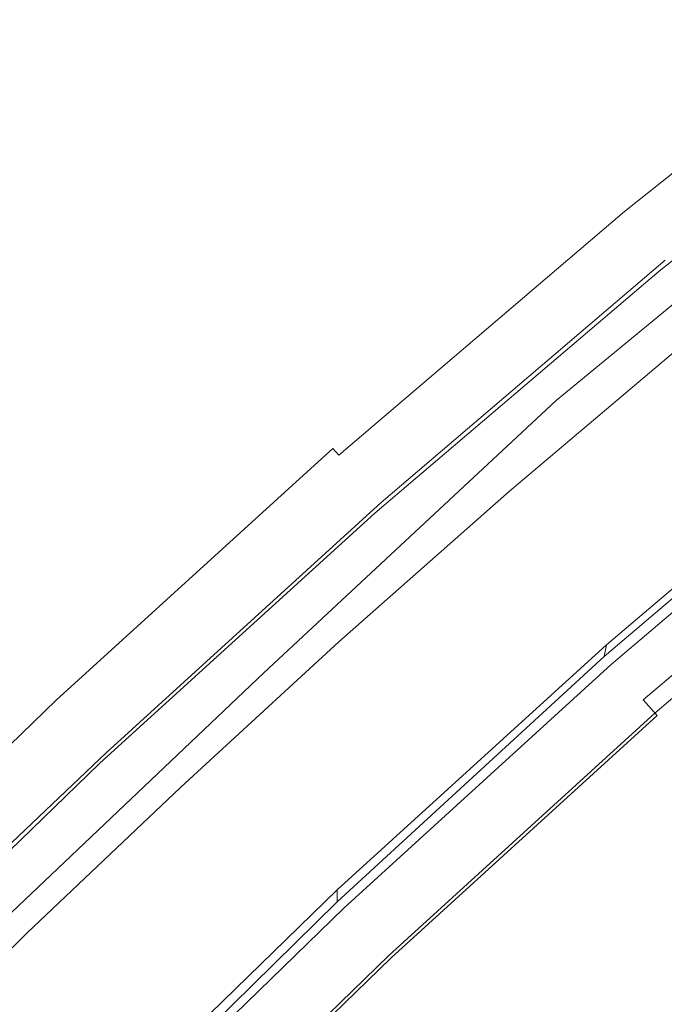
# Model space of a CAD drawing. Extents: x -252 to 252, y -445 to 0.
# Drawn here: x -185 to -171, y -77 to -56 of the extents above; entities that cross this region are included whole.
import ezdxf

# ---------------------------------------------------------------- set-up
doc = ezdxf.new("R2010")
doc.units = 0
doc.header["$LTSCALE"] = 500
doc.header["$MEASUREMENT"] = 0
doc.layers.add('CERAMIKA', color=232, linetype='Continuous')

msp = doc.modelspace()

# ---------------------------------------------------------------- linework, layer by layer
at = {"layer": 'CERAMIKA', "lineweight": 0}
for points, invisible_edges in [([(-172.541, -60.141, 2.868), (-166.419, -55.255, 2.87), (-166.444, -55.202, 2.16), (-172.568, -60.091, 2.16)], 15), ([(-166.444, -55.202, 2.16), (-166.426, -55.212, 1.614), (-172.551, -60.101, 1.614), (-172.568, -60.091, 2.16)], 15), ([(-166.426, -55.212, 1.614), (-166.371, -55.278, 1.201), (-172.492, -60.164, 1.201), (-172.551, -60.101, 1.614)], 15), ([(-172.462, -60.264, 3.69), (-166.343, -55.38, 3.692), (-166.419, -55.255, 2.87), (-172.541, -60.141, 2.868)], 15), ([(-172.492, -60.164, 1.201), (-166.371, -55.278, 1.201), (-166.282, -55.388, 0.89), (-172.399, -60.272, 0.89)], 15), ([(-166.217, -55.589, 4.58), (-166.343, -55.38, 3.692), (-172.462, -60.264, 3.69), (-172.331, -60.467, 4.577)], 15), ([(-172.399, -60.272, 0.89), (-166.282, -55.388, 0.89), (-166.169, -55.536, 0.65), (-172.278, -60.415, 0.65)], 11), ([(-166.169, -55.536, 0.65), (-166.029, -55.712, 0.453), (-172.133, -60.588, 0.453), (-172.278, -60.415, 0.65)], 15), ([(-166.029, -55.89, 5.482), (-166.217, -55.589, 4.58), (-172.331, -60.467, 4.577), (-172.138, -60.761, 5.482)], 15), ([(-166.029, -55.712, 0.453), (-165.807, -55.963, 0.299), (-171.903, -60.829, 0.299), (-172.133, -60.588, 0.453)], 15), ([(-171.878, -61.155, 6.355), (-165.779, -56.294, 6.357), (-166.029, -55.89, 5.482), (-172.138, -60.761, 5.482)], 15), ([(-171.527, -61.185, 0.177), (-171.903, -60.829, 0.299), (-165.807, -55.963, 0.299), (-171.527, -61.185, 0.177)], 15), ([(-165.443, -56.327, 0.177), (-170.942, -61.694, 0.094), (-171.527, -61.185, 0.177), (-165.807, -55.963, 0.299)], 15), ([(-171.557, -61.652, 7.184), (-165.471, -56.803, 7.187), (-165.779, -56.294, 6.357), (-171.878, -61.155, 6.355)], 15), ([(-165.099, -57.416, 7.958), (-165.471, -56.803, 7.187), (-171.557, -61.652, 7.184), (-171.173, -62.252, 7.955)], 13), ([(-167.177, -58.999, 4.719), (-166.834, -59.15, 5.371), (-171.228, -62.743, 5.381), (-171.82, -62.836, 4.736)], 15), ([(-167.177, -58.999, 4.719), (-171.82, -62.836, 4.736), (-167.577, -59.039, 4.056), (-167.177, -58.999, 4.719)], 15), ([(-168.073, -59.373, 2.797), (-167.913, -59.192, 3.406), (-173.327, -63.79, 3.447), (-173.608, -64.063, 2.82)], 15), ([(-172.624, -63.283, 4.089), (-173.327, -63.79, 3.447), (-167.913, -59.192, 3.406), (-172.624, -63.283, 4.089)], 15), ([(-167.577, -59.039, 4.056), (-172.624, -63.283, 4.089), (-167.913, -59.192, 3.406), (-167.577, -59.039, 4.056)], 15), ([(-171.82, -62.836, 4.736), (-172.624, -63.283, 4.089), (-167.577, -59.039, 4.056), (-171.82, -62.836, 4.736)], 15), ([(-168.224, -59.835, 2.274), (-168.073, -59.373, 2.797), (-173.608, -64.063, 2.82), (-173.696, -64.334, 2.248)], 7), ([(-168.224, -59.835, 2.274), (-174.594, -64.668, 2.074), (-173.696, -64.334, 2.248), (-168.224, -59.835, 2.274)], 15), ([(-168.224, -59.835, 2.274), (-168.963, -59.895, 2.079), (-174.594, -64.668, 2.074), (-168.224, -59.835, 2.274)], 15), ([(-168.224, -59.835, 2.274), (-173.696, -64.334, 2.248), (-167.805, -60.771, 2.084), (-168.224, -59.835, 2.274)], 15), ([(-168.963, -59.895, 2.079), (-175.509, -65.173, 1.98), (-174.594, -64.668, 2.074), (-168.963, -59.895, 2.079)], 15), ([(-168.963, -59.895, 2.079), (-169.782, -60.289, 1.98), (-175.509, -65.173, 1.98), (-168.963, -59.895, 2.079)], 15), ([(-172.568, -60.091, 2.16), (-172.551, -60.101, 1.614), (-178.488, -65.163, 1.614), (-178.505, -65.153, 2.16)], 15), ([(-178.478, -65.203, 2.865), (-172.541, -60.141, 2.868), (-172.568, -60.091, 2.16), (-178.505, -65.153, 2.16)], 15), ([(-172.551, -60.101, 1.614), (-172.492, -60.164, 1.201), (-178.427, -65.223, 1.199), (-178.488, -65.163, 1.614)], 15), ([(-178.399, -65.321, 3.69), (-172.462, -60.264, 3.69), (-172.541, -60.141, 2.868), (-178.478, -65.203, 2.865)], 15), ([(-178.427, -65.223, 1.199), (-172.492, -60.164, 1.201), (-172.399, -60.272, 0.89), (-178.331, -65.328, 0.89)], 15), ([(-172.331, -60.467, 4.577), (-172.462, -60.264, 3.69), (-178.399, -65.321, 3.69), (-178.263, -65.519, 4.575)], 15), ([(-178.331, -65.328, 0.89), (-172.399, -60.272, 0.89), (-172.278, -60.415, 0.65), (-178.207, -65.466, 0.65)], 15), ([(-172.278, -60.415, 0.65), (-172.133, -60.588, 0.453), (-178.058, -65.634, 0.453), (-178.207, -65.466, 0.65)], 7), ([(-175.509, -65.173, 1.98), (-169.782, -60.289, 1.98), (-170.604, -60.821, 1.945), (-175.509, -65.173, 1.98)], 15), ([(-172.138, -60.761, 5.482), (-172.331, -60.467, 4.577), (-178.263, -65.519, 4.575), (-178.06, -65.805, 5.48)], 15), ([(-172.133, -60.588, 0.453), (-171.903, -60.829, 0.299), (-177.818, -65.87, 0.299), (-178.058, -65.634, 0.453)], 15), ([(-177.792, -66.191, 6.352), (-171.878, -61.155, 6.355), (-172.138, -60.761, 5.482), (-178.06, -65.805, 5.48)], 15), ([(-177.428, -66.214, 0.177), (-177.818, -65.87, 0.299), (-171.903, -60.829, 0.299), (-177.428, -66.214, 0.177)], 15), ([(-171.527, -61.185, 0.177), (-176.821, -66.706, 0.094), (-177.428, -66.214, 0.177), (-171.903, -60.829, 0.299)], 15), ([(-175.509, -65.173, 1.98), (-170.604, -60.821, 1.945), (-176.417, -65.785, 1.945), (-175.509, -65.173, 1.98)], 15), ([(-176.417, -65.785, 1.945), (-170.604, -60.821, 1.945), (-171.43, -61.426, 1.94), (-176.417, -65.785, 1.945)], 15), ([(-167.805, -60.771, 2.084), (-173.696, -64.334, 2.248), (-173.398, -65.511, 2.079), (-167.488, -61.945, 1.993)], 15), ([(-177.459, -66.673, 7.181), (-171.557, -61.652, 7.184), (-171.878, -61.155, 6.355), (-177.792, -66.191, 6.352)], 15), ([(-170.942, -61.694, 0.094), (-176.821, -66.706, 0.094), (-171.527, -61.185, 0.177), (-170.942, -61.694, 0.094)], 15), ([(-176.417, -65.785, 1.945), (-171.43, -61.426, 1.94), (-177.325, -66.452, 1.94), (-176.417, -65.785, 1.945)], 13), ([(-171.173, -62.252, 7.955), (-171.557, -61.652, 7.184), (-177.459, -66.673, 7.181), (-177.059, -67.256, 7.953)], 13), ([(-170.942, -61.694, 0.094), (-170.085, -62.4, 0.043), (-175.934, -67.389, 0.043), (-176.821, -66.706, 0.094)], 15), ([(-173.398, -65.511, 2.079), (-173.137, -66.761, 1.99), (-167.488, -61.945, 1.993), (-173.398, -65.511, 2.079)], 15), ([(-167.223, -63.07, 1.957), (-167.488, -61.945, 1.993), (-173.137, -66.761, 1.99), (-172.91, -67.926, 1.957)], 15), ([(-170.728, -62.949, 8.658), (-171.173, -62.252, 7.955), (-177.059, -67.256, 7.953), (-176.601, -67.938, 8.658)], 15), ([(-170.085, -62.4, 0.043), (-169.094, -63.203, 0.026), (-174.91, -68.161, 0.026), (-175.934, -67.389, 0.043)], 15), ([(-172.624, -63.283, 4.089), (-171.82, -62.836, 4.736), (-177.787, -67.845, 4.145), (-172.624, -63.283, 4.089)], 15), ([(-171.82, -62.836, 4.736), (-176.308, -66.726, 4.767), (-177.787, -67.845, 4.145), (-171.82, -62.836, 4.736)], 15), ([(-176.308, -66.726, 4.767), (-171.82, -62.836, 4.736), (-175.309, -66.227, 5.391), (-176.308, -66.726, 4.767)], 15), ([(-170.788, -62.939, 6.006), (-174.662, -66.217, 6.011), (-175.309, -66.227, 5.391), (-171.228, -62.743, 5.381)], 14), ([(-171.82, -62.836, 4.736), (-171.228, -62.743, 5.381), (-175.309, -66.227, 5.391), (-171.82, -62.836, 4.736)], 15), ([(-170.728, -62.949, 8.658), (-176.601, -67.938, 8.658), (-170.229, -63.75, 9.28), (-170.728, -62.949, 8.658)], 15), ([(-174.23, -66.56, 6.605), (-174.662, -66.217, 6.011), (-170.788, -62.939, 6.006), (-170.429, -63.358, 6.602)], 15), ([(-167.026, -63.983, 1.945), (-167.223, -63.07, 1.957), (-172.91, -67.926, 1.957), (-172.74, -68.859, 1.945)], 15), ([(-173.327, -63.79, 3.447), (-172.624, -63.283, 4.089), (-179.102, -68.975, 3.52), (-173.327, -63.79, 3.447)], 15), ([(-172.624, -63.283, 4.089), (-177.787, -67.845, 4.145), (-179.102, -68.975, 3.52), (-172.624, -63.283, 4.089)], 15), ([(-173.893, -68.929, 0.036), (-174.91, -68.161, 0.026), (-169.094, -63.203, 0.026), (-173.893, -68.929, 0.036)], 15), ([(-168.111, -63.998, 0.036), (-173.023, -69.592, 0.074), (-173.893, -68.929, 0.036), (-169.094, -63.203, 0.026)], 15), ([(-173.876, -67.133, 7.159), (-174.23, -66.56, 6.605), (-170.429, -63.358, 6.602), (-170.085, -63.938, 7.156)], 15), ([(-173.608, -64.063, 2.82), (-173.327, -63.79, 3.447), (-179.102, -68.975, 3.52), (-173.608, -64.063, 2.82)], 15), ([(-170.229, -63.75, 9.28), (-176.601, -67.938, 8.658), (-176.083, -68.721, 9.28), (-169.66, -64.686, 9.829)], 15), ([(-169.688, -64.616, 7.654), (-173.471, -67.8, 7.657), (-173.876, -67.133, 7.159), (-170.085, -63.938, 7.156)], 15), ([(-173.608, -64.063, 2.82), (-179.6, -69.504, 2.883), (-179.762, -69.988, 2.309), (-173.696, -64.334, 2.248)], 15), ([(-179.6, -69.504, 2.883), (-173.608, -64.063, 2.82), (-179.102, -68.975, 3.52), (-179.6, -69.504, 2.883)], 15), ([(-167.268, -64.686, 0.074), (-173.023, -69.592, 0.074), (-168.111, -63.998, 0.036), (-167.268, -64.686, 0.074)], 15), ([(-172.649, -69.404, 1.925), (-166.917, -64.518, 1.925), (-167.026, -63.983, 1.945), (-172.74, -68.859, 1.945)], 14), ([(-179.762, -69.988, 2.309), (-179.299, -70.892, 2.099), (-173.398, -65.511, 2.079), (-173.696, -64.334, 2.248)], 7), ([(-174.594, -64.668, 2.074), (-179.762, -69.988, 2.309), (-173.696, -64.334, 2.248), (-174.594, -64.668, 2.074)], 15), ([(-166.985, -64.708, 2.279), (-166.917, -64.518, 1.925), (-172.649, -69.404, 1.925), (-172.733, -69.607, 2.279)], 15), ([(-172.697, -69.647, 1.813), (-166.917, -64.518, 1.925), (-172.649, -69.404, 1.925), (-172.697, -69.647, 1.813)], 15), ([(-172.697, -69.647, 1.813), (-166.952, -64.748, 1.813), (-166.917, -64.518, 1.925), (-172.697, -69.647, 1.813)], 12), ([(-172.649, -69.404, 1.925), (-166.917, -64.518, 1.925), (-166.952, -64.748, 1.813), (-172.649, -69.404, 1.925)], 15), ([(-175.509, -65.173, 1.98), (-180.533, -70.084, 2.091), (-174.594, -64.668, 2.074), (-175.509, -65.173, 1.98)], 15), ([(-174.594, -64.668, 2.074), (-180.533, -70.084, 2.091), (-179.762, -69.988, 2.309), (-174.594, -64.668, 2.074)], 15), ([(-176.083, -68.721, 9.28), (-175.496, -69.632, 9.829), (-169.66, -64.686, 9.829), (-176.083, -68.721, 9.28)], 15), ([(-169.011, -65.782, 10.309), (-169.66, -64.686, 9.829), (-175.496, -69.632, 9.829), (-174.821, -70.704, 10.307)], 15), ([(-169.221, -65.429, 8.102), (-172.993, -68.601, 8.102), (-173.471, -67.8, 7.657), (-169.688, -64.616, 7.654)], 15), ([(-167.268, -64.686, 0.074), (-166.71, -65.163, 0.137), (-172.444, -70.051, 0.137), (-173.023, -69.592, 0.074)], 15), ([(-172.743, -69.597, 2.85), (-166.995, -64.696, 2.85), (-166.985, -64.708, 2.279), (-172.733, -69.607, 2.279)], 15), ([(-172.73, -69.612, 3.545), (-166.983, -64.713, 3.545), (-166.995, -64.696, 2.85), (-172.743, -69.597, 2.85)], 15), ([(-166.927, -64.779, 4.246), (-166.983, -64.713, 3.545), (-172.73, -69.612, 3.545), (-172.672, -69.677, 4.246)], 15), ([(-172.697, -69.647, 1.813), (-172.649, -69.404, 1.925), (-166.952, -64.748, 1.813), (-172.697, -69.647, 1.813)], 15), ([(-166.808, -64.919, 4.835), (-166.927, -64.779, 4.246), (-172.672, -69.677, 4.246), (-172.551, -69.813, 4.835)], 15), ([(-172.343, -70.041, 5.186), (-166.614, -65.155, 5.186), (-166.808, -64.919, 4.835), (-172.551, -69.813, 4.835)], 11), ([(-178.488, -65.163, 1.614), (-184.233, -70.392, 1.614), (-184.253, -70.382, 2.157), (-178.505, -65.153, 2.16)], 15), ([(-184.253, -70.382, 2.157), (-184.225, -70.43, 2.865), (-178.478, -65.203, 2.865), (-178.505, -65.153, 2.16)], 15), ([(-178.427, -65.223, 1.199), (-184.172, -70.453, 1.199), (-184.233, -70.392, 1.614), (-178.488, -65.163, 1.614)], 15), ([(-166.71, -65.163, 0.137), (-166.368, -65.476, 0.225), (-172.09, -70.355, 0.225), (-172.444, -70.051, 0.137)], 15), ([(-172.098, -70.315, 5.298), (-166.373, -65.436, 5.298), (-166.614, -65.155, 5.186), (-172.343, -70.041, 5.186)], 15), ([(-184.225, -70.43, 2.865), (-184.141, -70.545, 3.687), (-178.399, -65.321, 3.69), (-178.478, -65.203, 2.865)], 15), ([(-184.073, -70.553, 0.89), (-184.172, -70.453, 1.199), (-178.427, -65.223, 1.199), (-178.331, -65.328, 0.89)], 7), ([(-178.399, -65.321, 3.69), (-184.141, -70.545, 3.687), (-184, -70.739, 4.575), (-178.263, -65.519, 4.575)], 15), ([(-183.942, -70.689, 0.65), (-184.073, -70.553, 0.89), (-178.331, -65.328, 0.89), (-178.207, -65.466, 0.65)], 11), ([(-182.202, -71.04, 1.945), (-175.509, -65.173, 1.98), (-176.417, -65.785, 1.945), (-182.202, -71.04, 1.945)], 15), ([(-182.202, -71.04, 1.945), (-181.373, -70.498, 1.985), (-175.509, -65.173, 1.98), (-182.202, -71.04, 1.945)], 15), ([(-175.509, -65.173, 1.98), (-181.373, -70.498, 1.985), (-180.533, -70.084, 2.091), (-175.509, -65.173, 1.98)], 15), ([(-178.263, -65.519, 4.575), (-184, -70.739, 4.575), (-183.793, -71.017, 5.477), (-178.06, -65.805, 5.48)], 15), ([(-178.058, -65.634, 0.453), (-183.788, -70.852, 0.453), (-183.942, -70.689, 0.65), (-178.207, -65.466, 0.65)], 15), ([(-179.299, -70.892, 2.099), (-178.933, -72.024, 1.995), (-173.137, -66.761, 1.99), (-173.398, -65.511, 2.079)], 15), ([(-169.221, -65.429, 8.102), (-168.672, -66.41, 8.501), (-172.993, -68.601, 8.102), (-169.221, -65.429, 8.102)], 15), ([(-166.138, -65.72, 5.161), (-166.373, -65.436, 5.298), (-172.098, -70.315, 5.298), (-171.853, -70.591, 5.161)], 15), ([(-172.09, -70.355, 0.225), (-166.368, -65.476, 0.225), (-166.174, -65.677, 0.342), (-171.891, -70.548, 0.342)], 11), ([(-177.818, -65.87, 0.299), (-183.54, -71.08, 0.299), (-183.788, -70.852, 0.453), (-178.058, -65.634, 0.453)], 15), ([(-166.174, -65.677, 0.342), (-165.895, -66.008, 0.903), (-171.6, -70.872, 0.903), (-171.891, -70.548, 0.342)], 15), ([(-165.941, -65.956, 4.772), (-166.138, -65.72, 5.161), (-171.853, -70.591, 5.161), (-171.645, -70.819, 4.772)], 15), ([(-183.793, -71.017, 5.477), (-183.517, -71.391, 6.35), (-177.792, -66.191, 6.352), (-178.06, -65.805, 5.48)], 15), ([(-183.138, -71.411, 0.177), (-183.54, -71.08, 0.299), (-177.818, -65.87, 0.299), (-177.428, -66.214, 0.177)], 15), ([(-183.029, -71.642, 1.94), (-176.417, -65.785, 1.945), (-177.325, -66.452, 1.94), (-183.029, -71.642, 1.94)], 11), ([(-183.029, -71.642, 1.94), (-182.202, -71.04, 1.945), (-176.417, -65.785, 1.945), (-183.029, -71.642, 1.94)], 15), ([(-168.267, -67.08, 10.726), (-169.011, -65.782, 10.309), (-174.821, -70.704, 10.307), (-174.053, -71.968, 10.726)], 15), ([(-171.468, -71.017, 3.333), (-165.769, -66.159, 3.333), (-165.941, -65.956, 4.772), (-171.645, -70.819, 4.772)], 11), ([(-171.6, -70.872, 0.903), (-165.895, -66.008, 0.903), (-165.792, -66.131, 1.786), (-171.494, -70.992, 1.786)], 15), ([(-165.792, -66.131, 1.786), (-165.769, -66.159, 3.333), (-171.468, -71.017, 3.333), (-171.494, -70.992, 1.786)], 15), ([(-183.517, -71.391, 6.35), (-183.171, -71.863, 7.179), (-177.459, -66.673, 7.181), (-177.792, -66.191, 6.352)], 13), ([(-182.511, -71.886, 0.094), (-183.138, -71.411, 0.177), (-177.428, -66.214, 0.177), (-176.821, -66.706, 0.094)], 15), ([(-178.96, -69.479, 5.429), (-175.309, -66.227, 5.391), (-178.207, -69.343, 6.021), (-178.96, -69.479, 5.429)], 15), ([(-176.308, -66.726, 4.767), (-175.309, -66.227, 5.391), (-178.96, -69.479, 5.429), (-176.308, -66.726, 4.767)], 15), ([(-177.734, -69.64, 6.607), (-178.207, -69.343, 6.021), (-174.662, -66.217, 6.011), (-174.23, -66.56, 6.605)], 13), ([(-175.309, -66.227, 5.391), (-174.662, -66.217, 6.011), (-178.207, -69.343, 6.021), (-175.309, -66.227, 5.391)], 15), ([(-177.373, -70.204, 7.159), (-177.734, -69.64, 6.607), (-174.23, -66.56, 6.605), (-173.876, -67.133, 7.159)], 15), ([(-168.017, -67.597, 8.858), (-172.429, -69.567, 8.501), (-172.993, -68.601, 8.102), (-168.672, -66.41, 8.501)], 15), ([(-177.459, -66.673, 7.181), (-183.171, -71.863, 7.179), (-182.758, -72.43, 7.95), (-177.059, -67.256, 7.953)], 15), ([(-182.511, -71.886, 0.094), (-176.821, -66.706, 0.094), (-181.595, -72.541, 0.043), (-182.511, -71.886, 0.094)], 15), ([(-177.787, -67.845, 4.145), (-176.308, -66.726, 4.767), (-182.293, -71.988, 4.294), (-177.787, -67.845, 4.145)], 15), ([(-176.308, -66.726, 4.767), (-180.24, -70.285, 4.848), (-182.293, -71.988, 4.294), (-176.308, -66.726, 4.767)], 15), ([(-181.595, -72.541, 0.043), (-176.821, -66.706, 0.094), (-175.934, -67.389, 0.043), (-180.538, -73.283, 0.026)], 15), ([(-180.24, -70.285, 4.848), (-176.308, -66.726, 4.767), (-178.96, -69.479, 5.429), (-180.24, -70.285, 4.848)], 15), ([(-172.91, -67.926, 1.957), (-173.137, -66.761, 1.99), (-178.933, -72.024, 1.995), (-172.91, -67.926, 1.957)], 15), ([(-173.471, -67.8, 7.657), (-176.958, -70.862, 7.657), (-177.373, -70.204, 7.159), (-173.876, -67.133, 7.159)], 15), ([(-168.267, -67.08, 10.726), (-174.053, -71.968, 10.726), (-167.418, -68.601, 11.091), (-168.267, -67.08, 10.726)], 15), ([(-177.059, -67.256, 7.953), (-182.758, -72.43, 7.95), (-182.286, -73.093, 8.656), (-176.601, -67.938, 8.658)], 15), ([(-175.934, -67.389, 0.043), (-174.91, -68.161, 0.026), (-180.538, -73.283, 0.026), (-175.934, -67.389, 0.043)], 15), ([(-168.017, -67.597, 8.858), (-171.762, -70.734, 8.858), (-172.429, -69.567, 8.501), (-168.017, -67.597, 8.858)], 15), ([(-167.248, -69.022, 9.176), (-170.975, -72.139, 9.179), (-171.762, -70.734, 8.858), (-168.017, -67.597, 8.858)], 15), ([(-172.993, -68.601, 8.102), (-176.47, -71.647, 8.102), (-176.958, -70.862, 7.657), (-173.471, -67.8, 7.657)], 15), ([(-179.102, -68.975, 3.52), (-177.787, -67.845, 4.145), (-185.679, -75.138, 3.677), (-179.102, -68.975, 3.52)], 15), ([(-177.787, -67.845, 4.145), (-182.293, -71.988, 4.294), (-185.679, -75.138, 3.677), (-177.787, -67.845, 4.145)], 15), ([(-182.286, -73.093, 8.656), (-181.752, -73.853, 9.278), (-176.083, -68.721, 9.28), (-176.601, -67.938, 8.658)], 15), ([(-178.612, -73.103, 1.957), (-172.74, -68.859, 1.945), (-172.91, -67.926, 1.957), (-178.933, -72.024, 1.995)], 15), ([(-179.489, -74.024, 0.036), (-180.538, -73.283, 0.026), (-174.91, -68.161, 0.026), (-173.893, -68.929, 0.036)], 15), ([(-172.993, -68.601, 8.102), (-172.429, -69.567, 8.501), (-176.47, -71.647, 8.102), (-172.993, -68.601, 8.102)], 15), ([(-167.418, -68.601, 11.091), (-174.053, -71.968, 10.726), (-173.173, -73.454, 11.091), (-166.485, -70.32, 11.402)], 15), ([(-181.752, -73.853, 9.278), (-181.143, -74.741, 9.826), (-175.496, -69.632, 9.829), (-176.083, -68.721, 9.28)], 15), ([(-179.6, -69.504, 2.883), (-179.102, -68.975, 3.52), (-185.679, -75.138, 3.677), (-179.6, -69.504, 2.883)], 15), ([(-178.591, -74.659, 0.074), (-179.489, -74.024, 0.036), (-173.893, -68.929, 0.036), (-173.023, -69.592, 0.074)], 15), ([(-178.369, -73.976, 1.945), (-172.74, -68.859, 1.945), (-178.612, -73.103, 1.957), (-178.369, -73.976, 1.945)], 15), ([(-178.369, -73.976, 1.945), (-178.235, -74.485, 1.925), (-172.649, -69.404, 1.925), (-172.74, -68.859, 1.945)], 15), ([(-181.484, -72.36, 6.041), (-182.061, -72.377, 5.508), (-178.207, -69.343, 6.021), (-181.484, -72.36, 6.041)], 15), ([(-182.061, -72.377, 5.508), (-178.96, -69.479, 5.429), (-178.207, -69.343, 6.021), (-182.061, -72.377, 5.508)], 15), ([(-181.484, -72.36, 6.041), (-178.207, -69.343, 6.021), (-177.734, -69.64, 6.607), (-181.067, -72.691, 6.607)], 14), ([(-172.649, -69.404, 1.925), (-178.235, -74.485, 1.925), (-178.295, -74.671, 2.279), (-172.733, -69.607, 2.279)], 14), ([(-172.649, -69.404, 1.925), (-172.697, -69.647, 1.813), (-178.235, -74.485, 1.925), (-172.649, -69.404, 1.925)], 14), ([(-185.879, -75.489, 2.921), (-179.762, -69.988, 2.309), (-179.6, -69.504, 2.883), (-185.679, -75.138, 3.677)], 7), ([(-182.061, -72.377, 5.508), (-183.214, -73.125, 5.025), (-178.96, -69.479, 5.429), (-182.061, -72.377, 5.508)], 15), ([(-183.214, -73.125, 5.025), (-180.24, -70.285, 4.848), (-178.96, -69.479, 5.429), (-183.214, -73.125, 5.025)], 15), ([(-174.821, -70.704, 10.307), (-175.496, -69.632, 9.829), (-181.143, -74.741, 9.826), (-174.821, -70.704, 10.307)], 15), ([(-181.067, -72.691, 6.607), (-177.734, -69.64, 6.607), (-177.373, -70.204, 7.159), (-180.7, -73.246, 7.161)], 15), ([(-178.591, -74.659, 0.074), (-173.023, -69.592, 0.074), (-177.995, -75.103, 0.137), (-178.591, -74.659, 0.074)], 15), ([(-178.295, -74.671, 2.279), (-178.306, -74.659, 2.85), (-172.743, -69.597, 2.85), (-172.733, -69.607, 2.279)], 15), ([(-178.306, -74.659, 2.85), (-178.29, -74.674, 3.545), (-172.73, -69.612, 3.545), (-172.743, -69.597, 2.85)], 15), ([(-172.73, -69.612, 3.545), (-178.29, -74.674, 3.545), (-178.23, -74.736, 4.246), (-172.672, -69.677, 4.246)], 15), ([(-172.697, -69.647, 1.813), (-178.235, -74.734, 1.793), (-178.235, -74.485, 1.925), (-172.697, -69.647, 1.813)], 14), ([(-177.995, -75.103, 0.137), (-173.023, -69.592, 0.074), (-172.444, -70.051, 0.137), (-177.628, -75.396, 0.225)], 15), ([(-171.762, -70.734, 8.858), (-175.896, -72.601, 8.501), (-176.47, -71.647, 8.102), (-172.429, -69.567, 8.501)], 15), ([(-172.672, -69.677, 4.246), (-178.23, -74.736, 4.246), (-178.103, -74.869, 4.835), (-172.551, -69.813, 4.835)], 11), ([(-178.103, -74.869, 4.835), (-177.893, -75.09, 5.186), (-172.343, -70.041, 5.186), (-172.551, -69.813, 4.835)], 15), ([(-185.997, -75.903, 2.319), (-185.378, -76.726, 2.109), (-179.299, -70.892, 2.099), (-179.762, -69.988, 2.309)], 7), ([(-180.533, -70.084, 2.091), (-185.997, -75.903, 2.319), (-179.762, -69.988, 2.309), (-180.533, -70.084, 2.091)], 15), ([(-185.997, -75.903, 2.319), (-179.762, -69.988, 2.309), (-185.879, -75.489, 2.921), (-185.997, -75.903, 2.319)], 15), ([(-177.893, -75.09, 5.186), (-177.636, -75.356, 5.298), (-172.098, -70.315, 5.298), (-172.343, -70.041, 5.186)], 15), ([(-172.444, -70.051, 0.137), (-172.09, -70.355, 0.225), (-177.628, -75.396, 0.225), (-172.444, -70.051, 0.137)], 15), ([(-181.373, -70.498, 1.985), (-186.733, -76.051, 2.104), (-180.533, -70.084, 2.091), (-181.373, -70.498, 1.985)], 15), ([(-180.533, -70.084, 2.091), (-186.733, -76.051, 2.104), (-185.997, -75.903, 2.319), (-180.533, -70.084, 2.091)], 15), ([(-180.7, -73.246, 7.161), (-177.373, -70.204, 7.159), (-176.958, -70.862, 7.657), (-180.7, -73.246, 7.161)], 15), ([(-184.233, -70.392, 1.614), (-189.783, -75.785, 1.611), (-189.803, -75.778, 2.157), (-184.253, -70.382, 2.157)], 13), ([(-189.803, -75.778, 2.157), (-189.773, -75.823, 2.865), (-184.225, -70.43, 2.865), (-184.253, -70.382, 2.157)], 15), ([(-184.172, -70.453, 1.199), (-189.717, -75.843, 1.199), (-189.783, -75.785, 1.611), (-184.233, -70.392, 1.614)], 13), ([(-189.773, -75.823, 2.865), (-189.689, -75.936, 3.684), (-184.141, -70.545, 3.687), (-184.225, -70.43, 2.865)], 14), ([(-189.616, -75.941, 0.89), (-189.717, -75.843, 1.199), (-184.172, -70.453, 1.199), (-184.073, -70.553, 0.89)], 7), ([(-180.24, -70.285, 4.848), (-183.214, -73.125, 5.025), (-182.293, -71.988, 4.294), (-180.24, -70.285, 4.848)], 15), ([(-172.098, -70.315, 5.298), (-177.636, -75.356, 5.298), (-177.383, -75.625, 5.161), (-171.853, -70.591, 5.161)], 15), ([(-177.421, -75.582, 0.342), (-177.628, -75.396, 0.225), (-172.09, -70.355, 0.225), (-171.891, -70.548, 0.342)], 15), ([(-173.173, -73.454, 11.091), (-172.207, -75.13, 11.399), (-166.485, -70.32, 11.402), (-173.173, -73.454, 11.091)], 15), ([(-165.486, -72.202, 11.654), (-166.485, -70.32, 11.402), (-172.207, -75.13, 11.399), (-171.173, -76.97, 11.654)], 15), ([(-184.141, -70.545, 3.687), (-189.689, -75.936, 3.684), (-189.542, -76.124, 4.572), (-184, -70.739, 4.575)], 13), ([(-189.482, -76.074, 0.65), (-189.616, -75.941, 0.89), (-184.073, -70.553, 0.89), (-183.942, -70.689, 0.65)], 15), ([(-187.914, -76.282, 1.94), (-181.373, -70.498, 1.985), (-182.202, -71.04, 1.945), (-187.914, -76.282, 1.94)], 15), ([(-187.914, -76.282, 1.94), (-187.31, -76.214, 1.988), (-181.373, -70.498, 1.985), (-187.914, -76.282, 1.94)], 15), ([(-181.373, -70.498, 1.985), (-187.31, -76.214, 1.988), (-186.733, -76.051, 2.104), (-181.373, -70.498, 1.985)], 15), ([(-171.6, -70.872, 0.903), (-177.12, -75.896, 0.903), (-177.421, -75.582, 0.342), (-171.891, -70.548, 0.342)], 6), ([(-171.853, -70.591, 5.161), (-177.383, -75.625, 5.161), (-177.168, -75.846, 4.772), (-171.645, -70.819, 4.772)], 15), ([(-184, -70.739, 4.575), (-189.542, -76.124, 4.572), (-189.33, -76.393, 5.475), (-183.793, -71.017, 5.477)], 13), ([(-183.788, -70.852, 0.453), (-189.32, -76.23, 0.453), (-189.482, -76.074, 0.65), (-183.942, -70.689, 0.65)], 15), ([(-183.54, -71.08, 0.299), (-189.067, -76.45, 0.299), (-189.32, -76.23, 0.453), (-183.788, -70.852, 0.453)], 15), ([(-180.447, -75.788, 10.307), (-174.053, -71.968, 10.726), (-174.821, -70.704, 10.307), (-181.143, -74.741, 9.826)], 15), ([(-180.7, -73.246, 7.161), (-176.958, -70.862, 7.657), (-176.47, -71.647, 8.102), (-180.278, -73.893, 7.659)], 15), ([(-177.168, -75.846, 4.772), (-176.986, -76.039, 3.333), (-171.468, -71.017, 3.333), (-171.645, -70.819, 4.772)], 7), ([(-177.008, -76.011, 1.786), (-177.12, -75.896, 0.903), (-171.6, -70.872, 0.903), (-171.494, -70.992, 1.786)], 15), ([(-171.762, -70.734, 8.858), (-175.216, -73.75, 8.86), (-175.896, -72.601, 8.501), (-171.762, -70.734, 8.858)], 15), ([(-170.975, -72.139, 9.179), (-174.412, -75.135, 9.179), (-175.216, -73.75, 8.86), (-171.762, -70.734, 8.858)], 15), ([(-189.33, -76.393, 5.475), (-189.044, -76.757, 6.347), (-183.517, -71.391, 6.35), (-183.793, -71.017, 5.477)], 14), ([(-188.65, -76.769, 0.177), (-189.067, -76.45, 0.299), (-183.54, -71.08, 0.299), (-183.138, -71.411, 0.177)], 15), ([(-183.029, -71.642, 1.94), (-187.914, -76.282, 1.94), (-182.202, -71.04, 1.945), (-183.029, -71.642, 1.94)], 14), ([(-185.378, -76.726, 2.109), (-184.761, -77.622, 1.998), (-178.933, -72.024, 1.995), (-179.299, -70.892, 2.099)], 15), ([(-171.468, -71.017, 3.333), (-176.986, -76.039, 3.333), (-177.008, -76.011, 1.786), (-171.494, -70.992, 1.786)], 15), ([(-189.044, -76.757, 6.347), (-188.688, -77.213, 7.176), (-183.171, -71.863, 7.179), (-183.517, -71.391, 6.35)], 15), ([(-188.005, -77.226, 0.094), (-188.65, -76.769, 0.177), (-183.138, -71.411, 0.177), (-182.511, -71.886, 0.094)], 15), ([(-179.78, -74.669, 8.104), (-180.278, -73.893, 7.659), (-176.47, -71.647, 8.102), (-179.78, -74.669, 8.104)], 15), ([(-179.78, -74.669, 8.104), (-176.47, -71.647, 8.102), (-175.896, -72.601, 8.501), (-179.193, -75.605, 8.504)], 15), ([(-183.171, -71.863, 7.179), (-188.688, -77.213, 7.176), (-188.263, -77.763, 7.95), (-182.758, -72.43, 7.95)], 14), ([(-188.005, -77.226, 0.094), (-182.511, -71.886, 0.094), (-187.062, -77.856, 0.043), (-188.005, -77.226, 0.094)], 15), ([(-187.062, -77.856, 0.043), (-182.511, -71.886, 0.094), (-181.595, -72.541, 0.043), (-185.975, -78.568, 0.026)], 15), ([(-182.293, -71.988, 4.294), (-185.37, -74.977, 4.602), (-185.679, -75.138, 3.677), (-182.293, -71.988, 4.294)], 15), ([(-183.214, -73.125, 5.025), (-185.37, -74.977, 4.602), (-182.293, -71.988, 4.294), (-183.214, -73.125, 5.025)], 15), ([(-178.612, -73.103, 1.957), (-178.933, -72.024, 1.995), (-184.761, -77.622, 1.998), (-178.612, -73.103, 1.957)], 15), ([(-179.651, -77.018, 10.726), (-174.053, -71.968, 10.726), (-180.447, -75.788, 10.307), (-179.651, -77.018, 10.726)], 15), ([(-179.651, -77.018, 10.726), (-178.743, -78.468, 11.091), (-173.173, -73.454, 11.091), (-174.053, -71.968, 10.726)], 15), ([(-170.088, -73.75, 9.457), (-173.509, -76.724, 9.457), (-174.412, -75.135, 9.179), (-170.975, -72.139, 9.179)], 15), ([(-182.758, -72.43, 7.95), (-188.263, -77.763, 7.95), (-187.772, -78.41, 8.653), (-182.286, -73.093, 8.656)], 15), ([(-184.935, -75.14, 5.561), (-185.11, -75.053, 5.202), (-182.061, -72.377, 5.508), (-184.935, -75.14, 5.561)], 15), ([(-185.11, -75.053, 5.202), (-183.214, -73.125, 5.025), (-182.061, -72.377, 5.508), (-185.11, -75.053, 5.202)], 15), ([(-182.061, -72.377, 5.508), (-181.484, -72.36, 6.041), (-184.675, -75.389, 6.056), (-184.935, -75.14, 5.561)], 15), ([(-184.675, -75.389, 6.056), (-181.484, -72.36, 6.041), (-181.067, -72.691, 6.607), (-184.359, -75.805, 6.607)], 14), ([(-181.595, -72.541, 0.043), (-180.538, -73.283, 0.026), (-185.975, -78.568, 0.026), (-181.595, -72.541, 0.043)], 15), ([(-184.359, -75.805, 6.607), (-181.067, -72.691, 6.607), (-180.7, -73.246, 7.161), (-183.985, -76.35, 7.161)], 15), ([(-179.193, -75.605, 8.504), (-175.896, -72.601, 8.501), (-175.216, -73.75, 8.86), (-178.5, -76.739, 8.86)], 15), ([(-187.772, -78.41, 8.653), (-187.221, -79.148, 9.275), (-181.752, -73.853, 9.278), (-182.286, -73.093, 8.656)], 15), ([(-183.214, -73.125, 5.025), (-185.11, -75.053, 5.202), (-185.37, -74.977, 4.602), (-183.214, -73.125, 5.025)], 15), ([(-184.248, -78.536, 1.957), (-178.369, -73.976, 1.945), (-178.612, -73.103, 1.957), (-184.761, -77.622, 1.998)], 15), ([(-184.892, -79.274, 0.036), (-185.975, -78.568, 0.026), (-180.538, -73.283, 0.026), (-179.489, -74.024, 0.036)], 15), ([(-183.985, -76.35, 7.161), (-180.7, -73.246, 7.161), (-180.278, -73.893, 7.659), (-183.985, -76.35, 7.161)], 15), ([(-178.743, -78.468, 11.091), (-177.744, -80.104, 11.399), (-172.207, -75.13, 11.399), (-173.173, -73.454, 11.091)], 15), ([(-187.221, -79.148, 9.275), (-186.594, -80.011, 9.824), (-181.143, -74.741, 9.826), (-181.752, -73.853, 9.278)], 15), ([(-183.985, -76.35, 7.161), (-180.278, -73.893, 7.659), (-179.78, -74.669, 8.104), (-183.552, -76.987, 7.659)], 15), ([(-175.216, -73.75, 8.86), (-174.412, -75.135, 9.179), (-177.681, -78.102, 9.179), (-178.5, -76.739, 8.86)], 15), ([(-172.525, -78.481, 9.692), (-173.509, -76.724, 9.457), (-170.088, -73.75, 9.457), (-169.127, -75.534, 9.692)], 15), ([(-183.97, -79.886, 0.074), (-184.892, -79.274, 0.036), (-179.489, -74.024, 0.036), (-178.591, -74.659, 0.074)], 15), ([(-183.868, -79.299, 1.945), (-178.369, -73.976, 1.945), (-184.248, -78.536, 1.957), (-183.868, -79.299, 1.945)], 15), ([(-183.868, -79.299, 1.945), (-183.653, -79.745, 1.925), (-178.235, -74.485, 1.925), (-178.369, -73.976, 1.945)], 13), ([(-178.235, -74.485, 1.925), (-183.653, -79.745, 1.925), (-183.666, -79.891, 2.279), (-178.295, -74.671, 2.279)], 15), ([(-183.578, -79.976, 1.834), (-183.653, -79.745, 1.925), (-178.235, -74.485, 1.925), (-178.235, -74.734, 1.793)], 2), ([(-183.653, -79.745, 1.925), (-183.578, -79.976, 1.834), (-178.235, -74.734, 1.793), (-178.235, -74.485, 1.925)], 15), ([(-180.447, -75.788, 10.307), (-181.143, -74.741, 9.826), (-186.594, -80.011, 9.824), (-180.447, -75.788, 10.307)], 15), ([(-183.97, -79.886, 0.074), (-178.591, -74.659, 0.074), (-183.355, -80.313, 0.137), (-183.97, -79.886, 0.074)], 15), ([(-183.676, -79.878, 2.85), (-183.661, -79.893, 3.545), (-178.29, -74.674, 3.545), (-178.306, -74.659, 2.85)], 14), ([(-183.666, -79.891, 2.279), (-183.676, -79.878, 2.85), (-178.306, -74.659, 2.85), (-178.295, -74.671, 2.279)], 15), ([(-178.29, -74.674, 3.545), (-183.661, -79.893, 3.545), (-183.6, -79.954, 4.246), (-178.23, -74.736, 4.246)], 13), ([(-178.23, -74.736, 4.246), (-183.6, -79.954, 4.246), (-183.469, -80.082, 4.835), (-178.103, -74.869, 4.835)], 9), ([(-183.047, -77.75, 8.104), (-183.552, -76.987, 7.659), (-179.78, -74.669, 8.104), (-183.047, -77.75, 8.104)], 15), ([(-183.355, -80.313, 0.137), (-178.591, -74.659, 0.074), (-177.995, -75.103, 0.137), (-182.976, -80.594, 0.225)], 15), ([(-183.047, -77.75, 8.104), (-179.78, -74.669, 8.104), (-179.193, -75.605, 8.504), (-182.45, -78.674, 8.504)], 15), ([(-183.469, -80.082, 4.835), (-183.249, -80.297, 5.186), (-177.893, -75.09, 5.186), (-178.103, -74.869, 4.835)], 15), ([(-184.675, -75.389, 6.056), (-187.952, -78.558, 6.046), (-187.909, -77.986, 5.51), (-184.935, -75.14, 5.561)], 12), ([(-183.249, -80.297, 5.186), (-182.986, -80.556, 5.298), (-177.636, -75.356, 5.298), (-177.893, -75.09, 5.186)], 15), ([(-177.995, -75.103, 0.137), (-177.628, -75.396, 0.225), (-182.976, -80.594, 0.225), (-177.995, -75.103, 0.137)], 15), ([(-171.173, -76.97, 11.654), (-172.207, -75.13, 11.399), (-177.744, -80.104, 11.399), (-171.173, -76.97, 11.654)], 15), ([(-174.412, -75.135, 9.179), (-173.509, -76.724, 9.457), (-176.763, -79.665, 9.457), (-177.681, -78.102, 9.179)], 15), ([(-177.636, -75.356, 5.298), (-182.986, -80.556, 5.298), (-182.72, -80.814, 5.161), (-177.383, -75.625, 5.161)], 15), ([(-184.675, -75.389, 6.056), (-184.359, -75.805, 6.607), (-187.952, -78.558, 6.046), (-184.675, -75.389, 6.056)], 15), ([(-182.763, -80.774, 0.342), (-182.976, -80.594, 0.225), (-177.628, -75.396, 0.225), (-177.421, -75.582, 0.342)], 15), ([(-171.489, -80.38, 9.879), (-172.525, -78.481, 9.692), (-169.127, -75.534, 9.692), (-168.108, -77.462, 9.879)], 15), ([(-177.12, -75.896, 0.903), (-182.452, -81.078, 0.903), (-182.763, -80.774, 0.342), (-177.421, -75.582, 0.342)], 15), ([(-177.383, -75.625, 5.161), (-182.72, -80.814, 5.161), (-182.5, -81.03, 4.772), (-177.168, -75.846, 4.772)], 11), ([(-182.45, -78.674, 8.504), (-179.193, -75.605, 8.504), (-178.5, -76.739, 8.86), (-181.744, -79.791, 8.86)], 15), ([(-183.985, -76.35, 7.161), (-187.732, -79.075, 6.61), (-187.952, -78.558, 6.046), (-184.359, -75.805, 6.607)], 15), ([(-185.876, -81.028, 10.307), (-179.651, -77.018, 10.726), (-180.447, -75.788, 10.307), (-186.594, -80.011, 9.824)], 15), ([(-182.5, -81.03, 4.772), (-182.313, -81.213, 3.333), (-176.986, -76.039, 3.333), (-177.168, -75.846, 4.772)], 15), ([(-182.336, -81.191, 1.786), (-182.452, -81.078, 0.903), (-177.12, -75.896, 0.903), (-177.008, -76.011, 1.786)], 12), ([(-176.986, -76.039, 3.333), (-182.313, -81.213, 3.333), (-182.336, -81.191, 1.786), (-177.008, -76.011, 1.786)], 15), ([(-183.985, -76.35, 7.161), (-187.35, -79.612, 7.164), (-187.732, -79.075, 6.61), (-183.985, -76.35, 7.161)], 15), ([(-183.552, -76.987, 7.659), (-186.91, -80.24, 7.659), (-187.35, -79.612, 7.164), (-183.985, -76.35, 7.161)], 15), ([(-190.503, -83.442, 1.99), (-184.761, -77.622, 1.998), (-185.378, -76.726, 2.109), (-191.5, -82.822, 2.084)], 15), ([(-178.5, -76.739, 8.86), (-177.681, -78.102, 9.179), (-180.91, -81.133, 9.179), (-181.744, -79.791, 8.86)], 15), ([(-176.763, -79.665, 9.457), (-173.509, -76.724, 9.457), (-172.525, -78.481, 9.692), (-175.762, -81.399, 9.692)], 15)]:
    msp.add_3dface(points, dxfattribs=dict(at, invisible_edges=invisible_edges))

doc.saveas('drawing.dxf')
